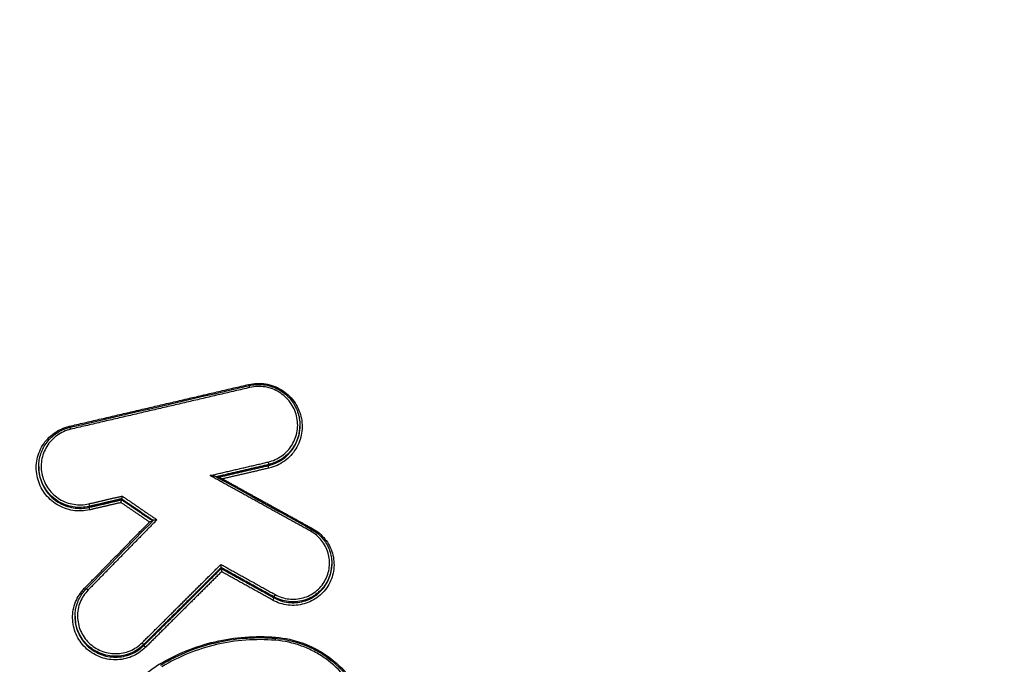
# Model space of a CAD drawing. Units: millimetres. Extents: x -5593 to 5593, y -5599 to 5593.
# Drawn here: x -56 to -14, y -3715 to -3687 of the extents above; entities that cross this region are included whole.
import ezdxf

# ---------------------------------------------------------------- set-up
doc = ezdxf.new("R2010")
doc.units = ezdxf.units.MM
doc.header["$LTSCALE"] = 20
doc.linetypes.add('HIDDEN', pattern=[9.525, 6.35, -3.175])
doc.layers.add('2d', color=230, linetype='Continuous')
doc.layers.add('ASTMF3101-TrainingEnvelope_Hatch', color=222, linetype='HIDDEN')

msp = doc.modelspace()

# ---------------------------------------------------------------- hatches: boundary and pattern name
at = {"layer": 'ASTMF3101-TrainingEnvelope_Hatch'}
h = msp.add_hatch(dxfattribs=at)
h.set_pattern_fill('ANSI31', color=256, scale=100, angle=180)
h.set_pattern_definition([(225, (82.37, -3990.82), (224.506, -224.506), [])])
h.paths.add_polyline_path([(-389.868, -4434.335, 0.414214), (-139.868, -4684.335), (304.604, -4684.335, 0.414214), (554.604, -4434.335), (554.604, -2908.316, 0.414214), (304.604, -2658.316), (-139.868, -2658.316, 0.414214), (-389.868, -2908.316)])

# ---------------------------------------------------------------- linework, layer by layer
at = {"layer": '2d'}
for p, q in [((-44.503, -3704.427), (-44.503, -3704.467)), ((-55.668, -3706.192), (-55.668, -3706.23)), ((-45.843, -3706.107), (-45.843, -3706.147)), ((-53.506, -3707.893), (-53.506, -3707.933)), ((-52.125, -3707.572), (-52.125, -3707.61)), ((-43.141, -3710.332), (-43.141, -3710.372)), ((-47.867, -3710.511), (-47.867, -3710.55)), ((-45.614, -3711.763), (-45.614, -3711.801)), ((-54.114, -3712.591), (-54.114, -3712.629)), ((-51.179, -3713.806), (-51.179, -3713.846))]:
    msp.add_line(p, q, dxfattribs=at)
msp.add_circle((0, 0), 5592.977, dxfattribs=at)
for centre, major_axis, ratio, start_param, end_param in [((-46.689, -3702.669), (0.0227, -0.0974), 0.075836, -1.454219, -0.921304), ((-46.642, -3702.823), (0.0227, -0.0974), 0.075825, 1.687376, 3.141593), ((-54.352, -3704.455), (0.0227, -0.0974), 0.078518, -1.454846, -0.920183), ((-54.305, -3704.609), (0.0227, -0.0974), 0.078507, 1.686749, 3.141593), ((-44.05, -3708.968), (-0.0484, -0.0875), 0.023063, 3.141593, 4.575607), ((-43.954, -3708.834), (-0.0484, -0.0875), 0.023098, 0.876104, 1.434034), ((-51.25, -3713.736), (0.0705, -0.0709), 0.126613, 0.092721, 1.628981), ((-45.558, -3713.633), (-0.0081, -0.0997), 0.036076, 1.704939, 3.141593), ((-51.108, -3713.916), (0.0705, -0.0709), 0.126574, 3.234313, 4.770614)]:
    msp.add_ellipse(centre, major_axis=major_axis, ratio=ratio, start_param=start_param, end_param=end_param, dxfattribs=at)
at = {"layer": '2d', "extrusion": (0, 0, -1)}
for centre, major_axis, ratio, start_param, end_param in [((-45.867, -3706.011), (0.0227, -0.0974), 0.075553, 4.595745, 6.155596), ((-45.82, -3706.243), (0.0227, -0.0974), 0.075532, 1.454148, 3.014003), ((-53.53, -3707.797), (0.0227, -0.0974), 0.078236, 4.596373, 6.155569), ((-53.483, -3708.029), (0.0227, -0.0974), 0.078214, 1.454775, 3.013976), ((-53.705, -3711.382), (0.0714, -0.07), 0.127962, 0.755002, 1.514903), ((-53.561, -3711.482), (0.0714, -0.07), 0.127929, 3.141593, 4.656462), ((-45.566, -3711.676), (-0.0486, -0.0874), 0.022866, 0.114443, 1.707797), ((-45.663, -3711.888), (-0.0486, -0.0874), 0.02284, 3.256035, 4.849404), ((-45.543, -3713.475), (-0.0081, -0.0997), 0.036065, 0.938071, 1.436654)]:
    msp.add_ellipse(centre, major_axis=major_axis, ratio=ratio, start_param=start_param, end_param=end_param, dxfattribs=at)
at = {"layer": '2d'}
for points, knots in [([(59.697, -3647.003), (59.697, -3645.245), (59.518, -3643.477), (58.901, -3640.87), (58.651, -3640.014), (57.932, -3638.236), (57.421, -3637.343), (56.526, -3636.193), (56.204, -3635.832), (55.516, -3635.151), (55.141, -3634.828), (53.971, -3633.951), (53.121, -3633.475), (51.343, -3632.758), (50.438, -3632.51), (48.982, -3632.333), (48.48, -3632.315), (47.574, -3632.324), (47.155, -3632.341), (45.043, -3632.425), (43.38, -3632.502), (40.032, -3632.649), (38.359, -3632.724), (33.34, -3632.949), (29.995, -3633.101), (19.962, -3633.562), (13.273, -3633.879), (-0.099, -3634.524), (-6.781, -3634.849), (-14.299, -3635.225), (-15.133, -3635.267), (-16.802, -3635.35), (-17.616, -3635.375), (-20.321, -3635.583), (-22.143, -3635.979), (-25.609, -3637.232), (-27.239, -3638.068), (-30.28, -3640.193), (-31.64, -3641.449), (-33.389, -3643.581), (-33.853, -3644.271), (-34.833, -3645.631), (-35.326, -3646.311), (-36.81, -3648.35), (-37.808, -3649.718), (-40.756, -3653.797), (-42.726, -3656.514), (-48.646, -3664.654), (-52.608, -3670.067), (-57.563, -3676.834), (-58.551, -3678.187), (-60.044, -3680.194), (-60.554, -3680.848), (-61.579, -3682.384), (-62.04, -3683.192), (-62.834, -3684.84), (-63.172, -3685.681), (-63.74, -3687.423), (-63.97, -3688.332), (-64.462, -3691.055), (-64.539, -3692.89), (-64.364, -3694.746)], [0, 0, 0, 0, 0.03125, 0.03125, 0.046875, 0.046875, 0.0625, 0.0625, 0.070312, 0.070312, 0.078125, 0.078125, 0.09375, 0.09375, 0.109375, 0.109375, 0.117187, 0.117187, 0.125, 0.125, 0.15625, 0.15625, 0.1875, 0.1875, 0.25, 0.25, 0.375, 0.375, 0.5, 0.5, 0.515625, 0.515625, 0.53125, 0.53125, 0.5625, 0.5625, 0.59375, 0.59375, 0.625, 0.625, 0.640625, 0.640625, 0.65625, 0.65625, 0.6875, 0.6875, 0.75, 0.75, 0.875, 0.875, 0.90625, 0.90625, 0.921875, 0.921875, 0.9375, 0.9375, 0.953125, 0.953125, 0.96875, 0.96875, 1, 1, 1, 1]), ([(-62.423, -3694.481), (-62.575, -3692.808), (-62.502, -3691.163), (-62.062, -3688.713), (-61.859, -3687.898), (-61.351, -3686.32), (-61.045, -3685.55), (-60.331, -3684.051), (-59.919, -3683.318), (-58.992, -3681.916), (-58.477, -3681.253), (-56.976, -3679.234), (-55.986, -3677.879), (-51.029, -3671.111), (-47.061, -3665.696), (-41.127, -3657.558), (-39.151, -3654.843), (-36.192, -3650.764), (-35.2, -3649.412), (-33.717, -3647.378), (-33.224, -3646.699), (-32.242, -3645.337), (-31.765, -3644.632), (-30.179, -3642.727), (-28.947, -3641.605), (-26.198, -3639.704), (-24.727, -3638.956), (-21.588, -3637.83), (-19.969, -3637.481), (-17.533, -3637.293), (-16.689, -3637.265), (-15.018, -3637.182), (-14.182, -3637.139), (-6.662, -3636.762), (0.024, -3636.44), (13.396, -3635.802), (20.082, -3635.489), (30.114, -3635.035), (33.458, -3634.884), (38.473, -3634.662), (40.145, -3634.588), (43.488, -3634.442), (45.164, -3634.365), (47.245, -3634.284), (47.663, -3634.267), (48.468, -3634.26), (48.852, -3634.276), (50.002, -3634.416), (50.753, -3634.621), (52.197, -3635.2), (52.868, -3635.574), (53.792, -3636.243), (54.092, -3636.49), (54.658, -3637.03), (54.923, -3637.313), (55.662, -3638.214), (56.087, -3638.888), (56.739, -3640.391), (56.99, -3641.19), (57.598, -3643.604), (57.782, -3645.263), (57.782, -3646.928)], [0, 0, 0, 0, 0.03125, 0.03125, 0.046875, 0.046875, 0.0625, 0.0625, 0.078125, 0.078125, 0.09375, 0.09375, 0.125, 0.125, 0.25, 0.25, 0.3125, 0.3125, 0.34375, 0.34375, 0.359375, 0.359375, 0.375, 0.375, 0.40625, 0.40625, 0.4375, 0.4375, 0.46875, 0.46875, 0.484375, 0.484375, 0.5, 0.5, 0.625, 0.625, 0.75, 0.75, 0.8125, 0.8125, 0.84375, 0.84375, 0.875, 0.875, 0.882813, 0.882813, 0.890625, 0.890625, 0.90625, 0.90625, 0.921875, 0.921875, 0.929688, 0.929688, 0.9375, 0.9375, 0.953125, 0.953125, 0.96875, 0.96875, 1, 1, 1, 1]), ([(82.368, -3957.775), (75.316, -3957.738), (68.267, -3957.605), (54.171, -3957.143), (47.124, -3956.812), (36.566, -3956.144), (33.054, -3955.92), (27.868, -3955.042), (26.172, -3954.66), (23.695, -3953.888), (22.878, -3953.598), (21.261, -3952.958), (20.466, -3952.61), (18.145, -3951.423), (16.696, -3950.496), (14.009, -3948.382), (12.761, -3947.173), (10.489, -3944.536), (9.489, -3943.131), (7.702, -3940.176), (6.913, -3938.628), (5.471, -3935.444), (4.824, -3933.819), (3.905, -3931.359), (3.605, -3930.536), (3.005, -3928.892), (2.706, -3928.069), (1.22, -3923.951), (0.054, -3920.65), (-1.669, -3915.688), (-2.239, -3914.033), (-3.37, -3910.717), (-3.933, -3909.058), (-5.614, -3904.079), (-6.725, -3900.756), (-12.229, -3884.124), (-16.464, -3870.765), (-28.738, -3830.581), (-36.364, -3803.642), (-46.818, -3762.965), (-50.155, -3749.366), (-54.972, -3728.913), (-56.542, -3722.086), (-58.861, -3711.834), (-59.629, -3708.415), (-60.774, -3703.284), (-61.162, -3701.576), (-61.894, -3698.142), (-62.232, -3696.414), (-62.405, -3694.653)], [0, 0, 0, 0, 0.062472, 0.062472, 0.124974, 0.124974, 0.156225, 0.156225, 0.171851, 0.171851, 0.179663, 0.179663, 0.187476, 0.187476, 0.203101, 0.203101, 0.218727, 0.218727, 0.234352, 0.234352, 0.249978, 0.249978, 0.265603, 0.265603, 0.273416, 0.273416, 0.281229, 0.281229, 0.31248, 0.31248, 0.328105, 0.328105, 0.343731, 0.343731, 0.374982, 0.374982, 0.499985, 0.499985, 0.749993, 0.749993, 0.874996, 0.874996, 0.937498, 0.937498, 0.968749, 0.968749, 0.984375, 0.984375, 1, 1, 1, 1]), ([(-64.347, -3694.899), (-64.163, -3696.775), (-63.811, -3698.564), (-63.073, -3702.039), (-62.687, -3703.741), (-61.544, -3708.873), (-60.778, -3712.294), (-58.462, -3722.551), (-56.894, -3729.384), (-52.079, -3749.853), (-48.742, -3763.462), (-38.284, -3804.181), (-30.652, -3831.147), (-18.367, -3871.369), (-14.128, -3884.743), (-8.618, -3901.394), (-7.507, -3904.721), (-5.823, -3909.705), (-5.26, -3911.366), (-4.128, -3914.685), (-3.556, -3916.347), (-1.828, -3921.323), (-0.658, -3924.636), (0.834, -3928.768), (1.134, -3929.594), (1.736, -3931.245), (2.037, -3932.069), (2.965, -3934.552), (3.628, -3936.217), (5.116, -3939.505), (5.936, -3941.118), (7.818, -3944.233), (8.882, -3945.733), (11.312, -3948.557), (12.649, -3949.855), (15.558, -3952.147), (17.104, -3953.136), (19.612, -3954.419), (20.482, -3954.799), (22.185, -3955.473), (23.049, -3955.78), (25.68, -3956.599), (27.465, -3957), (32.86, -3957.914), (36.425, -3958.137), (47.016, -3958.807), (54.087, -3959.14), (66.372, -3959.542), (71.59, -3959.66), (76.81, -3959.724)], [0, 0, 0, 0, 0.015625, 0.015625, 0.03125, 0.03125, 0.0625, 0.0625, 0.125, 0.125, 0.25, 0.25, 0.5, 0.5, 0.625, 0.625, 0.65625, 0.65625, 0.671875, 0.671875, 0.6875, 0.6875, 0.71875, 0.71875, 0.7265625, 0.7265625, 0.734375, 0.734375, 0.75, 0.75, 0.765625, 0.765625, 0.78125, 0.78125, 0.796875, 0.796875, 0.8125, 0.8125, 0.8203125, 0.8203125, 0.828125, 0.828125, 0.84375, 0.84375, 0.875, 0.875, 0.9375, 0.9375, 0.9836297, 0.9836297, 0.9836297, 0.9836297]), ([(-49.486, -3910.437), (-57.135, -3875.268), (-63.599, -3839.894), (-71.546, -3786.521), (-73.904, -3768.672), (-77.004, -3741.853), (-77.965, -3732.906), (-79.298, -3719.473), (-79.724, -3714.994), (-80.541, -3706.031), (-80.939, -3701.551), (-81.295, -3697.045)], [0, 0, 0, 0, 0.5, 0.5, 0.75, 0.75, 0.875, 0.875, 0.9375, 0.9375, 1, 1, 1, 1]), ([(-82.365, -3697.476), (-82.015, -3701.958), (-81.646, -3706.448), (-80.871, -3715.421), (-80.464, -3719.906), (-79.187, -3733.354), (-78.26, -3742.311), (-75.254, -3769.16), (-72.947, -3787.029), (-65.132, -3840.464), (-58.727, -3875.883), (-51.125, -3911.097)], [0, 0, 0, 0, 0.0625, 0.0625, 0.125, 0.125, 0.25, 0.25, 0.5, 0.5, 1, 1, 1, 1]), ([(-52.127, -3913.893), (-59.092, -3881.498), (-65.078, -3848.923), (-75.951, -3777.619), (-80.445, -3738.8), (-83.519, -3699.923)], [0, 0, 0, 0, 10.00483, 10.00483, 21.831179, 21.831179, 21.831179, 21.831179]), ([(-52.121, -3913.845), (-55.927, -3896.142), (-59.436, -3878.411), (-65.86, -3842.887), (-68.775, -3825.093), (-76.626, -3771.611), (-80.671, -3735.821), (-83.513, -3699.876)], [0, 0, 0, 0, 0.0545493, 0.0545493, 0.1090986, 0.1090986, 0.2181972, 0.2181972, 0.2181972, 0.2181972]), ([(-46.694, -3702.682), (-46.575, -3702.655), (-46.455, -3702.639), (-46.214, -3702.631), (-46.092, -3702.638), (-45.852, -3702.677), (-45.735, -3702.708), (-45.508, -3702.792), (-45.397, -3702.846), (-45.088, -3703.035), (-44.906, -3703.202), (-44.621, -3703.59), (-44.517, -3703.815), (-44.431, -3704.164), (-44.414, -3704.285), (-44.404, -3704.525), (-44.411, -3704.645), (-44.449, -3704.882), (-44.48, -3705), (-44.563, -3705.224), (-44.615, -3705.332), (-44.742, -3705.538), (-44.815, -3705.633), (-44.979, -3705.808), (-45.07, -3705.889), (-45.365, -3706.099), (-45.587, -3706.2), (-45.825, -3706.256)], [0, 0, 0, 0, 0.000361859, 0.000361859, 0.000723718, 0.000723718, 0.001085578, 0.001085578, 0.001447437, 0.001447437, 0.002171155, 0.002171155, 0.002894874, 0.002894874, 0.003256733, 0.003256733, 0.003618592, 0.003618592, 0.003980451, 0.003980451, 0.00434231, 0.00434231, 0.00470417, 0.00470417, 0.005066029, 0.005066029, 0.005789747, 0.005789747, 0.005789747, 0.005789747]), ([(-46.665, -3702.726), (-46.574, -3702.705), (-46.482, -3702.691), (-46.343, -3702.681), (-46.295, -3702.68), (-46.212, -3702.68), (-46.176, -3702.682), (-46.034, -3702.692), (-45.927, -3702.709), (-45.637, -3702.784), (-45.457, -3702.863), (-45.137, -3703.072), (-44.994, -3703.204), (-44.759, -3703.502), (-44.665, -3703.673), (-44.537, -3704.036), (-44.503, -3704.233), (-44.503, -3704.427)], [0, 0, 0, 0, 0.0278406, 0.0278406, 0.0421006, 0.0421006, 0.0527919, 0.0527919, 0.0849828, 0.0849828, 0.1426064, 0.1426064, 0.1995148, 0.1995148, 0.2567627, 0.2567627, 0.3154873, 0.3154873, 0.3154873, 0.3154873]), ([(-45.862, -3705.998), (-45.65, -3705.948), (-45.452, -3705.858), (-45.102, -3705.607), (-44.954, -3705.449), (-44.783, -3705.173), (-44.737, -3705.077), (-44.663, -3704.877), (-44.635, -3704.772), (-44.602, -3704.56), (-44.596, -3704.454), (-44.604, -3704.24), (-44.62, -3704.132), (-44.696, -3703.82), (-44.789, -3703.62), (-45.043, -3703.274), (-45.205, -3703.124), (-45.481, -3702.956), (-45.58, -3702.908), (-45.783, -3702.833), (-45.887, -3702.805), (-46.1, -3702.771), (-46.21, -3702.764), (-46.425, -3702.771), (-46.531, -3702.785), (-46.637, -3702.81)], [0, 0, 0, 0, 0.0006539, 0.0006539, 0.001307799, 0.001307799, 0.001634749, 0.001634749, 0.001961699, 0.001961699, 0.002288649, 0.002288649, 0.002615599, 0.002615599, 0.003269498, 0.003269498, 0.003923398, 0.003923398, 0.004250348, 0.004250348, 0.004577298, 0.004577298, 0.004904248, 0.004904248, 0.005231197, 0.005231197, 0.005231197, 0.005231197]), ([(-53.488, -3708.042), (-53.606, -3708.07), (-53.726, -3708.086), (-53.967, -3708.094), (-54.09, -3708.086), (-54.329, -3708.047), (-54.446, -3708.016), (-54.673, -3707.932), (-54.784, -3707.879), (-55.093, -3707.689), (-55.275, -3707.521), (-55.56, -3707.133), (-55.664, -3706.909), (-55.75, -3706.56), (-55.767, -3706.438), (-55.777, -3706.198), (-55.77, -3706.079), (-55.733, -3705.842), (-55.702, -3705.724), (-55.619, -3705.5), (-55.566, -3705.392), (-55.439, -3705.186), (-55.366, -3705.091), (-55.202, -3704.916), (-55.111, -3704.835), (-54.817, -3704.625), (-54.594, -3704.524), (-54.357, -3704.468)], [0, 0, 0, 0, 0.000361887, 0.000361887, 0.000723775, 0.000723775, 0.001085662, 0.001085662, 0.00144755, 0.00144755, 0.002171325, 0.002171325, 0.0028951, 0.0028951, 0.003256987, 0.003256987, 0.003618874, 0.003618874, 0.003980762, 0.003980762, 0.004342649, 0.004342649, 0.004704537, 0.004704537, 0.005066424, 0.005066424, 0.005790199, 0.005790199, 0.005790199, 0.005790199]), ([(-55.668, -3706.192), (-55.668, -3706.005), (-55.637, -3705.815), (-55.516, -3705.46), (-55.425, -3705.29), (-55.195, -3704.993), (-55.054, -3704.862), (-54.74, -3704.653), (-54.563, -3704.573), (-54.362, -3704.52), (-54.345, -3704.516), (-54.327, -3704.512)], [0, 0, 0, 0, 0.0566342, 0.0566342, 0.1134765, 0.1134765, 0.1702587, 0.1702587, 0.2272833, 0.2272833, 0.2326532, 0.2326532, 0.2326532, 0.2326532]), ([(-44.503, -3704.427), (-44.503, -3704.569), (-44.52, -3704.709), (-44.581, -3704.949), (-44.616, -3705.048), (-44.703, -3705.238), (-44.756, -3705.33), (-45.059, -3705.761), (-45.428, -3706.01), (-45.843, -3706.107)], [0.003151941, 0.003151941, 0.003151941, 0.003151941, 0.00357802, 0.00357802, 0.003894443, 0.003894443, 0.004210866, 0.004210866, 0.005476557, 0.005476557, 0.005476557, 0.005476557]), ([(-45.843, -3706.147), (-45.428, -3706.05), (-45.059, -3705.801), (-44.756, -3705.37), (-44.703, -3705.278), (-44.616, -3705.088), (-44.581, -3704.989), (-44.52, -3704.749), (-44.503, -3704.609), (-44.503, -3704.467)], [0, 0, 0, 0, 0.001282293, 0.001282293, 0.001602866, 0.001602866, 0.001923439, 0.001923439, 0.002355347, 0.002355347, 0.002355347, 0.002355347]), ([(-54.3, -3704.596), (-54.512, -3704.645), (-54.71, -3704.735), (-55.06, -3704.986), (-55.208, -3705.144), (-55.379, -3705.42), (-55.425, -3705.516), (-55.499, -3705.716), (-55.527, -3705.821), (-55.56, -3706.033), (-55.566, -3706.139), (-55.558, -3706.353), (-55.542, -3706.461), (-55.466, -3706.773), (-55.373, -3706.973), (-55.119, -3707.319), (-54.956, -3707.469), (-54.681, -3707.638), (-54.582, -3707.686), (-54.379, -3707.761), (-54.275, -3707.788), (-54.062, -3707.823), (-53.952, -3707.83), (-53.737, -3707.823), (-53.631, -3707.809), (-53.525, -3707.784)], [0, 0, 0, 0, 0.00065395, 0.00065395, 0.0013079, 0.0013079, 0.001634875, 0.001634875, 0.00196185, 0.00196185, 0.002288825, 0.002288825, 0.0026158, 0.0026158, 0.003269751, 0.003269751, 0.003923701, 0.003923701, 0.004250676, 0.004250676, 0.004577651, 0.004577651, 0.004904626, 0.004904626, 0.005231601, 0.005231601, 0.005231601, 0.005231601]), ([(-53.506, -3707.893), (-53.619, -3707.92), (-53.732, -3707.934), (-53.96, -3707.942), (-54.076, -3707.935), (-54.302, -3707.898), (-54.413, -3707.869), (-54.627, -3707.79), (-54.732, -3707.739), (-55.025, -3707.56), (-55.197, -3707.401), (-55.466, -3707.034), (-55.565, -3706.822), (-55.646, -3706.491), (-55.662, -3706.377), (-55.668, -3706.24), (-55.668, -3706.216), (-55.668, -3706.192)], [0, 0, 0, 0, 0.000342308, 0.000342308, 0.000684616, 0.000684616, 0.001026924, 0.001026924, 0.001369232, 0.001369232, 0.002053848, 0.002053848, 0.002738464, 0.002738464, 0.003080772, 0.003080772, 0.003152538, 0.003152538, 0.003152538, 0.003152538]), ([(-55.668, -3706.23), (-55.668, -3706.254), (-55.668, -3706.278), (-55.662, -3706.415), (-55.646, -3706.529), (-55.565, -3706.86), (-55.466, -3707.072), (-55.197, -3707.44), (-55.025, -3707.599), (-54.732, -3707.778), (-54.627, -3707.829), (-54.412, -3707.908), (-54.302, -3707.937), (-54.075, -3707.974), (-53.96, -3707.981), (-53.732, -3707.974), (-53.619, -3707.959), (-53.506, -3707.933)], [0.002355155, 0.002355155, 0.002355155, 0.002355155, 0.002427658, 0.002427658, 0.002774467, 0.002774467, 0.003468083, 0.003468083, 0.0041617, 0.0041617, 0.004508508, 0.004508508, 0.004855316, 0.004855316, 0.005202125, 0.005202125, 0.005548933, 0.005548933, 0.005548933, 0.005548933]), ([(-48.079, -3706.626), (-48.081, -3706.624), (-48.087, -3706.623), (-48.102, -3706.618), (-48.113, -3706.616), (-48.146, -3706.609), (-48.17, -3706.604), (-48.244, -3706.592), (-48.294, -3706.584), (-48.346, -3706.577)], [0.000011722, 0.000011722, 0.000011722, 0.000011722, 0.0000389635, 0.0000389635, 0.000077927, 0.000077927, 0.000155854, 0.000155854, 0.0003117079, 0.0003117079, 0.0003117079, 0.0003117079]), ([(-52.1, -3707.452), (-52.1, -3707.453), (-52.1, -3707.453), (-52.1, -3707.454), (-52.102, -3707.464), (-52.104, -3707.474), (-52.106, -3707.483), (-52.108, -3707.495), (-52.11, -3707.506), (-52.112, -3707.516), (-52.114, -3707.526), (-52.116, -3707.535), (-52.118, -3707.543), (-52.119, -3707.55), (-52.121, -3707.557), (-52.122, -3707.562), (-52.123, -3707.567), (-52.124, -3707.57), (-52.124, -3707.571)], [-0.0000023223, -0.0000023223, -0.0000023223, -0.0000023223, 0, 0, 0, 0.0000295428, 0.0000295428, 0.0000295428, 0.0000650012, 0.0000650012, 0.0000650012, 0.0000977327, 0.0000977327, 0.0000977327, 0.0001293143, 0.0001293143, 0.0001293143, 0.0001609726, 0.0001609726, 0.0001609726, 0.0001609726]), ([(-52.149, -3707.73), (-52.149, -3707.73), (-52.149, -3707.729), (-52.149, -3707.728), (-52.147, -3707.719), (-52.145, -3707.709), (-52.143, -3707.699), (-52.141, -3707.688), (-52.139, -3707.676), (-52.137, -3707.666), (-52.135, -3707.656), (-52.133, -3707.647), (-52.131, -3707.639), (-52.13, -3707.632), (-52.128, -3707.625), (-52.127, -3707.621), (-52.126, -3707.616), (-52.125, -3707.612), (-52.125, -3707.611)], [-0.0000023223, -0.0000023223, -0.0000023223, -0.0000023223, 0, 0, 0, 0.0000295419, 0.0000295419, 0.0000295419, 0.0000650005, 0.0000650005, 0.0000650005, 0.0000977324, 0.0000977324, 0.0000977324, 0.0001293143, 0.0001293143, 0.0001293143, 0.0001609729, 0.0001609729, 0.0001609729, 0.0001609729]), ([(-50.828, -3708.548), (-50.841, -3708.55), (-50.855, -3708.552), (-50.869, -3708.554), (-50.89, -3708.557), (-50.911, -3708.559), (-50.932, -3708.561), (-50.933, -3708.561), (-50.934, -3708.561), (-50.934, -3708.561)], [0.0000942299, 0.0000942299, 0.0000942299, 0.0000942299, 0.0001391932, 0.0001391932, 0.0001391932, 0.0002027472, 0.0002027472, 0.0002027472, 0.0002047617, 0.0002047617, 0.0002047617, 0.0002047617]), ([(-50.616, -3708.467), (-50.617, -3708.467), (-50.618, -3708.467), (-50.618, -3708.467), (-50.639, -3708.469), (-50.661, -3708.472), (-50.681, -3708.474), (-50.698, -3708.476), (-50.715, -3708.479), (-50.731, -3708.482), (-50.741, -3708.484), (-50.75, -3708.486), (-50.758, -3708.487), (-50.763, -3708.489), (-50.767, -3708.49), (-50.77, -3708.491), (-50.772, -3708.492), (-50.774, -3708.493), (-50.775, -3708.494)], [-0.0000020144, -0.0000020144, -0.0000020144, -0.0000020144, 0, 0, 0, 0.0000633974, 0.0000633974, 0.0000633974, 0.0001173141, 0.0001173141, 0.0001173141, 0.0001530429, 0.0001530429, 0.0001530429, 0.0001775531, 0.0001775531, 0.0001775531, 0.0001939441, 0.0001939441, 0.0001939441, 0.0001939441]), ([(-43.958, -3708.847), (-43.856, -3708.903), (-43.761, -3708.969), (-43.585, -3709.117), (-43.503, -3709.201), (-43.359, -3709.381), (-43.296, -3709.477), (-43.19, -3709.681), (-43.146, -3709.79), (-43.05, -3710.12), (-43.031, -3710.354), (-43.082, -3710.808), (-43.154, -3711.032), (-43.321, -3711.331), (-43.388, -3711.426), (-43.537, -3711.6), (-43.62, -3711.679), (-43.801, -3711.822), (-43.899, -3711.884), (-44.104, -3711.987), (-44.211, -3712.029), (-44.435, -3712.092), (-44.549, -3712.112), (-44.778, -3712.129), (-44.895, -3712.127), (-45.24, -3712.086), (-45.463, -3712.015), (-45.668, -3711.901)], [0, 0, 0, 0, 0.000345448, 0.000345448, 0.000690896, 0.000690896, 0.001036345, 0.001036345, 0.001381793, 0.001381793, 0.002072689, 0.002072689, 0.002763585, 0.002763585, 0.003109034, 0.003109034, 0.003454482, 0.003454482, 0.00379993, 0.00379993, 0.004145378, 0.004145378, 0.004490826, 0.004490826, 0.004836275, 0.004836275, 0.005527171, 0.005527171, 0.005527171, 0.005527171]), ([(-45.561, -3711.663), (-45.38, -3711.764), (-45.183, -3711.827), (-44.876, -3711.863), (-44.773, -3711.865), (-44.569, -3711.85), (-44.469, -3711.832), (-44.27, -3711.777), (-44.175, -3711.74), (-43.993, -3711.648), (-43.906, -3711.592), (-43.746, -3711.466), (-43.672, -3711.396), (-43.54, -3711.242), (-43.481, -3711.157), (-43.333, -3710.892), (-43.269, -3710.694), (-43.223, -3710.291), (-43.241, -3710.084), (-43.326, -3709.791), (-43.364, -3709.694), (-43.459, -3709.513), (-43.514, -3709.428), (-43.642, -3709.268), (-43.715, -3709.194), (-43.871, -3709.063), (-43.955, -3709.005), (-44.046, -3708.954)], [0, 0, 0, 0, 0.000620541, 0.000620541, 0.000930812, 0.000930812, 0.001241082, 0.001241082, 0.001551353, 0.001551353, 0.001861623, 0.001861623, 0.002171894, 0.002171894, 0.002482164, 0.002482164, 0.003102706, 0.003102706, 0.003723247, 0.003723247, 0.004033517, 0.004033517, 0.004343788, 0.004343788, 0.004654058, 0.004654058, 0.004964329, 0.004964329, 0.004964329, 0.004964329]), ([(-44.002, -3708.88), (-43.846, -3708.966), (-43.703, -3709.079), (-43.459, -3709.342), (-43.357, -3709.497), (-43.211, -3709.825), (-43.164, -3710.003), (-43.143, -3710.231), (-43.141, -3710.282), (-43.141, -3710.333)], [0, 0, 0, 0, 0.0534322, 0.0534322, 0.1077786, 0.1077786, 0.1617687, 0.1617687, 0.1770666, 0.1770666, 0.1770666, 0.1770666]), ([(-47.866, -3710.511), (-47.866, -3710.509), (-47.866, -3710.505), (-47.866, -3710.501), (-47.866, -3710.496), (-47.866, -3710.489), (-47.867, -3710.482), (-47.868, -3710.475), (-47.868, -3710.466), (-47.869, -3710.456), (-47.87, -3710.445), (-47.872, -3710.433), (-47.873, -3710.421), (-47.875, -3710.406), (-47.877, -3710.391), (-47.879, -3710.377), (-47.879, -3710.376), (-47.879, -3710.375), (-47.88, -3710.375)], [0, 0, 0, 0, 0.0000290442, 0.0000290442, 0.0000290442, 0.0000579102, 0.0000579102, 0.0000579102, 0.0000891465, 0.0000891465, 0.0000891465, 0.0001266719, 0.0001266719, 0.0001266719, 0.0001712173, 0.0001712173, 0.0001712173, 0.0001732561, 0.0001732561, 0.0001732561, 0.0001732561]), ([(-43.141, -3710.333), (-43.141, -3710.394), (-43.144, -3710.456), (-43.175, -3710.73), (-43.243, -3710.942), (-43.401, -3711.224), (-43.464, -3711.314), (-43.605, -3711.478), (-43.683, -3711.553), (-43.853, -3711.687), (-43.946, -3711.746), (-44.139, -3711.844), (-44.24, -3711.883), (-44.452, -3711.942), (-44.559, -3711.961), (-44.775, -3711.978), (-44.886, -3711.976), (-45.211, -3711.937), (-45.422, -3711.87), (-45.614, -3711.763)], [0.001769582, 0.001769582, 0.001769582, 0.001769582, 0.001955173, 0.001955173, 0.002606897, 0.002606897, 0.002932759, 0.002932759, 0.003258622, 0.003258622, 0.003584484, 0.003584484, 0.003910346, 0.003910346, 0.004236208, 0.004236208, 0.00456207, 0.00456207, 0.005213794, 0.005213794, 0.005213794, 0.005213794]), ([(-45.614, -3711.801), (-45.422, -3711.908), (-45.211, -3711.976), (-44.886, -3712.015), (-44.775, -3712.017), (-44.559, -3712), (-44.452, -3711.982), (-44.24, -3711.923), (-44.139, -3711.883), (-43.946, -3711.786), (-43.854, -3711.727), (-43.683, -3711.593), (-43.605, -3711.518), (-43.464, -3711.354), (-43.401, -3711.264), (-43.243, -3710.982), (-43.175, -3710.771), (-43.144, -3710.497), (-43.141, -3710.436), (-43.141, -3710.375)], [0, 0, 0, 0, 0.000660218, 0.000660218, 0.000990328, 0.000990328, 0.001320437, 0.001320437, 0.001650546, 0.001650546, 0.001980655, 0.001980655, 0.002310765, 0.002310765, 0.002640874, 0.002640874, 0.003301092, 0.003301092, 0.003486903, 0.003486903, 0.003486903, 0.003486903]), ([(-47.867, -3710.551), (-47.867, -3710.552), (-47.867, -3710.556), (-47.867, -3710.561), (-47.867, -3710.566), (-47.867, -3710.572), (-47.866, -3710.579), (-47.866, -3710.587), (-47.865, -3710.596), (-47.864, -3710.605), (-47.863, -3710.616), (-47.861, -3710.628), (-47.86, -3710.64), (-47.858, -3710.655), (-47.856, -3710.67), (-47.854, -3710.685), (-47.854, -3710.685), (-47.854, -3710.686), (-47.854, -3710.687)], [0, 0, 0, 0, 0.0000290445, 0.0000290445, 0.0000290445, 0.0000579109, 0.0000579109, 0.0000579109, 0.0000891477, 0.0000891477, 0.0000891477, 0.0001266736, 0.0001266736, 0.0001266736, 0.0001712191, 0.0001712191, 0.0001712191, 0.000173258, 0.000173258, 0.000173258, 0.000173258]), ([(-51.112, -3713.929), (-51.196, -3714.012), (-51.287, -3714.086), (-51.482, -3714.216), (-51.588, -3714.272), (-51.806, -3714.362), (-51.919, -3714.396), (-52.15, -3714.442), (-52.27, -3714.454), (-52.623, -3714.455), (-52.861, -3714.408), (-53.298, -3714.231), (-53.502, -3714.099), (-53.755, -3713.852), (-53.832, -3713.761), (-53.966, -3713.566), (-54.023, -3713.464), (-54.117, -3713.248), (-54.154, -3713.134), (-54.203, -3712.905), (-54.216, -3712.788), (-54.222, -3712.434), (-54.179, -3712.201), (-54.005, -3711.763), (-53.875, -3711.565), (-53.709, -3711.395)], [0, 0, 0, 0, 0.000353512, 0.000353512, 0.000707025, 0.000707025, 0.001060537, 0.001060537, 0.00141405, 0.00141405, 0.002121075, 0.002121075, 0.0028281, 0.0028281, 0.003181612, 0.003181612, 0.003535125, 0.003535125, 0.003888637, 0.003888637, 0.00424215, 0.00424215, 0.004949175, 0.004949175, 0.0056562, 0.0056562, 0.0056562, 0.0056562]), ([(-54.114, -3712.591), (-54.114, -3712.411), (-54.083, -3712.228), (-53.968, -3711.883), (-53.88, -3711.716), (-53.726, -3711.514), (-53.681, -3711.461), (-53.632, -3711.412)], [0.0000588, 0.0000588, 0.0000588, 0.0000588, 0.0546078, 0.0546078, 0.1102249, 0.1102249, 0.1312693, 0.1312693, 0.1312693, 0.1312693]), ([(-53.556, -3711.469), (-53.703, -3711.619), (-53.818, -3711.796), (-53.974, -3712.185), (-54.012, -3712.393), (-54.007, -3712.708), (-53.995, -3712.812), (-53.951, -3713.016), (-53.918, -3713.117), (-53.835, -3713.309), (-53.784, -3713.401), (-53.665, -3713.573), (-53.596, -3713.655), (-53.371, -3713.874), (-53.19, -3713.992), (-52.801, -3714.15), (-52.589, -3714.191), (-52.274, -3714.19), (-52.168, -3714.18), (-51.962, -3714.139), (-51.862, -3714.109), (-51.668, -3714.029), (-51.574, -3713.979), (-51.4, -3713.863), (-51.32, -3713.797), (-51.245, -3713.723)], [0, 0, 0, 0, 0.000637529, 0.000637529, 0.001275057, 0.001275057, 0.001593822, 0.001593822, 0.001912586, 0.001912586, 0.00223135, 0.00223135, 0.002550115, 0.002550115, 0.003187643, 0.003187643, 0.003825172, 0.003825172, 0.004143936, 0.004143936, 0.004462701, 0.004462701, 0.004781465, 0.004781465, 0.005100229, 0.005100229, 0.005100229, 0.005100229]), ([(-51.179, -3713.806), (-51.258, -3713.885), (-51.344, -3713.955), (-51.528, -3714.077), (-51.628, -3714.13), (-51.834, -3714.215), (-51.94, -3714.248), (-52.159, -3714.291), (-52.272, -3714.302), (-52.606, -3714.303), (-52.831, -3714.26), (-53.244, -3714.092), (-53.436, -3713.967), (-53.676, -3713.735), (-53.749, -3713.648), (-53.875, -3713.464), (-53.929, -3713.367), (-54.018, -3713.163), (-54.052, -3713.056), (-54.099, -3712.839), (-54.112, -3712.729), (-54.114, -3712.609), (-54.114, -3712.6), (-54.114, -3712.592)], [0, 0, 0, 0, 0.000334015, 0.000334015, 0.00066803, 0.00066803, 0.001002045, 0.001002045, 0.001336061, 0.001336061, 0.002004091, 0.002004091, 0.002672121, 0.002672121, 0.003006136, 0.003006136, 0.003340152, 0.003340152, 0.003674167, 0.003674167, 0.004008182, 0.004008182, 0.00403419, 0.00403419, 0.00403419, 0.00403419]), ([(-54.114, -3712.629), (-54.114, -3712.638), (-54.114, -3712.647), (-54.112, -3712.767), (-54.099, -3712.877), (-54.052, -3713.094), (-54.018, -3713.201), (-53.929, -3713.406), (-53.875, -3713.503), (-53.749, -3713.686), (-53.675, -3713.773), (-53.436, -3714.006), (-53.244, -3714.131), (-52.831, -3714.298), (-52.606, -3714.342), (-52.272, -3714.342), (-52.159, -3714.331), (-51.94, -3714.287), (-51.834, -3714.255), (-51.628, -3714.17), (-51.528, -3714.117), (-51.344, -3713.995), (-51.258, -3713.925), (-51.179, -3713.846)], [0.001327021, 0.001327021, 0.001327021, 0.001327021, 0.00135409, 0.00135409, 0.001692612, 0.001692612, 0.002031135, 0.002031135, 0.002369657, 0.002369657, 0.00270818, 0.00270818, 0.003385225, 0.003385225, 0.00406227, 0.00406227, 0.004400792, 0.004400792, 0.004739315, 0.004739315, 0.005077837, 0.005077837, 0.00541636, 0.00541636, 0.00541636, 0.00541636]), ([(-50.519, -3714.647), (-49.774, -3714.199), (-48.978, -3713.877), (-47.709, -3713.58), (-47.278, -3713.514), (-46.416, -3713.451), (-45.983, -3713.452), (-45.547, -3713.488)], [0, 0, 0, 0, 0.002586553, 0.002586553, 0.00387983, 0.00387983, 0.005173106, 0.005173106, 0.005173106, 0.005173106]), ([(-50.461, -3714.679), (-49.686, -3714.213), (-48.82, -3713.872), (-47.155, -3713.52), (-46.344, -3713.468), (-45.55, -3713.533)], [0, 0, 0, 0, 0.2728206, 0.2728206, 0.5119333, 0.5119333, 0.5119333, 0.5119333]), ([(-45.553, -3713.62), (-45.978, -3713.585), (-46.401, -3713.584), (-47.242, -3713.646), (-47.663, -3713.71), (-48.901, -3714), (-49.677, -3714.314), (-50.404, -3714.751)], [0, 0, 0, 0, 0.00126695, 0.00126695, 0.0025339, 0.0025339, 0.0050678, 0.0050678, 0.0050678, 0.0050678]), ([(-41.975, -3716.18), (-42.051, -3716.002), (-42.14, -3715.83), (-42.34, -3715.501), (-42.449, -3715.344), (-42.81, -3714.897), (-43.096, -3714.628), (-43.565, -3714.293), (-43.728, -3714.193), (-44.069, -3714.013), (-44.247, -3713.933), (-44.791, -3713.734), (-45.166, -3713.652), (-45.553, -3713.62)], [0, 0, 0, 0, 0.000583382, 0.000583382, 0.001166765, 0.001166765, 0.002333529, 0.002333529, 0.002916912, 0.002916912, 0.003500294, 0.003500294, 0.004667059, 0.004667059, 0.004667059, 0.004667059]), ([(-45.55, -3713.533), (-45.072, -3713.572), (-44.595, -3713.692), (-43.723, -3714.071), (-43.317, -3714.333), (-42.618, -3714.964), (-42.317, -3715.34), (-42.014, -3715.88), (-41.947, -3716.015), (-41.887, -3716.154)], [0, 0, 0, 0, 0.1437732, 0.1437732, 0.2851372, 0.2851372, 0.4263996, 0.4263996, 0.4717647, 0.4717647, 0.4717647, 0.4717647]), ([(-45.547, -3713.488), (-45.141, -3713.521), (-44.749, -3713.607), (-44.18, -3713.816), (-43.993, -3713.899), (-43.636, -3714.087), (-43.465, -3714.193), (-42.974, -3714.543), (-42.675, -3714.825), (-42.297, -3715.293), (-42.182, -3715.457), (-41.974, -3715.801), (-41.88, -3715.982), (-41.8, -3716.168)], [0, 0, 0, 0, 0.001205328, 0.001205328, 0.001807992, 0.001807992, 0.002410656, 0.002410656, 0.003615984, 0.003615984, 0.004218648, 0.004218648, 0.004821311, 0.004821311, 0.004821311, 0.004821311]), ([(-52.63, -3718.694), (-52.658, -3718.291), (-52.63, -3717.894), (-52.508, -3717.306), (-52.453, -3717.111), (-52.319, -3716.735), (-52.239, -3716.552), (-51.963, -3716.023), (-51.727, -3715.69), (-51.317, -3715.255), (-51.171, -3715.12), (-50.859, -3714.868), (-50.692, -3714.751), (-50.519, -3714.647)], [0, 0, 0, 0, 0.001204854, 0.001204854, 0.001807281, 0.001807281, 0.002409708, 0.002409708, 0.003614562, 0.003614562, 0.004216989, 0.004216989, 0.004819416, 0.004819416, 0.004819416, 0.004819416])]:
    msp.add_open_spline(points, degree=3, knots=knots, dxfattribs=at)
for points, weights in [([(-54.357, -3704.468), (-51.802, -3703.874), (-49.248, -3703.278), (-46.694, -3702.682)], [1, 0.999999351393, 0.999999351393, 1]), ([(-46.637, -3702.81), (-49.192, -3703.406), (-51.746, -3704.001), (-54.3, -3704.596)], [1, 0.999999351252, 0.999999351252, 1]), ([(-48.346, -3706.577), (-47.518, -3706.384), (-46.69, -3706.191), (-45.862, -3705.998)], [1, 0.999999931861, 0.999999931861, 1]), ([(-45.843, -3706.107), (-46.588, -3706.281), (-47.332, -3706.454), (-48.077, -3706.628)], [1, 0.999999944902, 0.999999944902, 1]), ([(-48.025, -3706.655), (-47.298, -3706.486), (-46.571, -3706.316), (-45.843, -3706.147)], [0.999999996285, 0.999999944943, 0.999999946182, 1]), ([(-44.046, -3708.954), (-45.479, -3708.162), (-46.912, -3707.37), (-48.346, -3706.577)], [1, 0.999999795749, 0.999999795749, 1]), ([(-45.825, -3706.256), (-46.486, -3706.41), (-47.147, -3706.564), (-47.808, -3706.718)], [1, 0.999999956569, 0.999999956569, 1]), ([(-47.808, -3706.718), (-46.525, -3707.428), (-45.242, -3708.137), (-43.958, -3708.847)], [1, 0.999999836375, 0.999999836375, 1]), ([(-53.525, -3707.784), (-53.05, -3707.673), (-52.575, -3707.563), (-52.1, -3707.452)], [1, 0.999999977567, 0.999999977567, 1]), ([(-52.1, -3707.452), (-51.605, -3707.79), (-51.111, -3708.129), (-50.616, -3708.467)], [1, 0.999999975677, 0.999999975677, 1]), ([(-52.124, -3707.571), (-52.585, -3707.679), (-53.046, -3707.786), (-53.506, -3707.893)], [1, 0.999999978904, 0.999999978904, 1]), ([(-53.506, -3707.933), (-53.046, -3707.826), (-52.585, -3707.718), (-52.125, -3707.611)], [1, 0.999999978914, 0.999999978914, 1]), ([(-52.149, -3707.73), (-52.595, -3707.834), (-53.042, -3707.938), (-53.488, -3708.042)], [1, 0.99999998021, 0.99999998021, 1]), ([(-50.934, -3708.561), (-51.339, -3708.284), (-51.744, -3708.007), (-52.149, -3707.73)], [1, 0.999999983696, 0.999999983696, 1]), ([(-50.775, -3708.495), (-51.225, -3708.187), (-51.675, -3707.88), (-52.125, -3707.572)], [1, 0.999999979884, 0.999999979884, 1]), ([(-52.125, -3707.61), (-51.682, -3707.913), (-51.24, -3708.215), (-50.798, -3708.518)], [1, 0.999999980229, 0.999999979894, 0.999999998995]), ([(-53.709, -3711.395), (-52.784, -3710.451), (-51.859, -3709.506), (-50.934, -3708.561)], [1, 0.999999914926, 0.999999914926, 1]), ([(-50.616, -3708.467), (-51.596, -3709.468), (-52.576, -3710.468), (-53.556, -3711.469)], [1, 0.999999904528, 0.999999904528, 1]), ([(-51.245, -3713.723), (-50.123, -3712.607), (-49.001, -3711.491), (-47.88, -3710.375)], [1, 0.999999874879, 0.999999874879, 1]), ([(-47.88, -3710.375), (-47.107, -3710.804), (-46.334, -3711.234), (-45.561, -3711.663)], [1, 0.999999940627, 0.999999940627, 1]), ([(-47.866, -3710.511), (-48.971, -3711.609), (-50.075, -3712.707), (-51.179, -3713.806)], [1, 0.999999878802, 0.999999878802, 1]), ([(-51.179, -3713.846), (-50.075, -3712.748), (-48.971, -3711.649), (-47.867, -3710.551)], [1, 0.999999878846, 0.999999878846, 1]), ([(-47.854, -3710.687), (-48.94, -3711.767), (-50.026, -3712.848), (-51.112, -3713.929)], [1, 0.999999882705, 0.999999882705, 1]), ([(-45.614, -3711.763), (-46.365, -3711.346), (-47.116, -3710.929), (-47.867, -3710.511)], [1, 0.999999943972, 0.999999943972, 1]), ([(-47.867, -3710.55), (-47.116, -3710.967), (-46.365, -3711.384), (-45.614, -3711.801)], [1, 0.999999943984, 0.999999943984, 1]), ([(-45.668, -3711.901), (-46.396, -3711.496), (-47.125, -3711.091), (-47.854, -3710.687)], [1, 0.99999994723, 0.99999994723, 1])]:
    msp.add_rational_spline(points, weights, degree=3, dxfattribs=at)
for points in [[(-54.327, -3704.512), (-51.773, -3703.917), (-49.219, -3703.322), (-46.665, -3702.726)], [(-48.079, -3706.626), (-46.72, -3707.377), (-45.361, -3708.129), (-44.002, -3708.88)], [(-47.808, -3706.718), (-47.856, -3706.712), (-47.904, -3706.704), (-47.951, -3706.696)], [(-52.125, -3707.572), (-52.125, -3707.572), (-52.125, -3707.572), (-52.124, -3707.571)], [(-52.125, -3707.611), (-52.125, -3707.611), (-52.125, -3707.611), (-52.125, -3707.61)], [(-53.632, -3711.412), (-52.68, -3710.439), (-51.727, -3709.467), (-50.775, -3708.494)], [(-43.141, -3710.375), (-43.141, -3710.374), (-43.141, -3710.373), (-43.141, -3710.372)], [(-47.867, -3710.511), (-47.867, -3710.511), (-47.867, -3710.511), (-47.866, -3710.511)], [(-47.867, -3710.551), (-47.867, -3710.55), (-47.867, -3710.55), (-47.867, -3710.55)]]:
    msp.add_open_spline(points, degree=3, dxfattribs=at)

doc.saveas('drawing.dxf')
